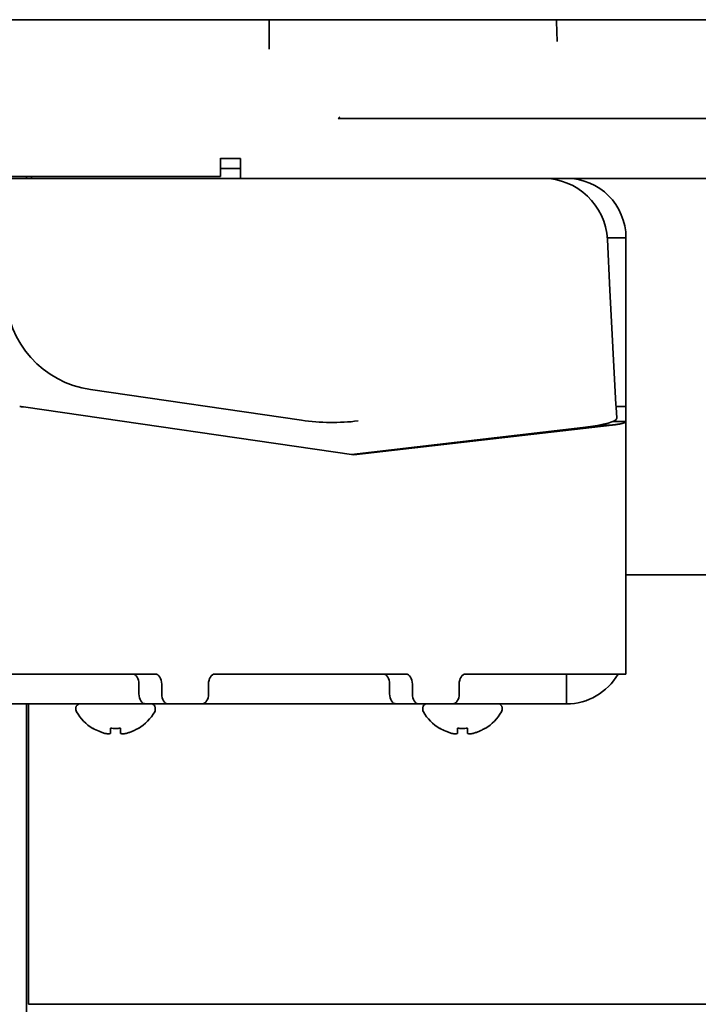
# Model space of a CAD drawing. Units: inches. Extents: x 885 to 6823, y 710 to 5493.
# Drawn here: x 2672 to 2741, y 2272 to 2371 of the extents above; entities that cross this region are included whole.
import ezdxf

# ---------------------------------------------------------------- set-up
doc = ezdxf.new("R2010")
doc.units = ezdxf.units.IN
doc.layers.add('1', color=7, linetype='Continuous', true_color=0xffffff)

msp = doc.modelspace()

# ---------------------------------------------------------------- linework, layer by layer
at = {"layer": '1', "color": 7, "linetype": 'Continuous', "lineweight": 35}
for p, q in [((2619.78, 2370.856), (2785.78, 2370.856)), ((2697.28, 2370.856), (2697.28, 2367.879)), ((2726.28, 2370.856), (2726.28, 2370.661)), ((2726.28, 2370.661), (2726.33, 2368.661)), ((2726.28, 2370.661), (2726.33, 2368.661)), ((2704.4, 2361.052), (2704.254, 2360.906)), ((2704.254, 2360.906), (2958.307, 2360.906)), ((2692.38, 2356.88), (2692.38, 2356.256)), ((2692.38, 2356.88), (2692.38, 2356.256)), ((2694.38, 2356.856), (2692.38, 2356.856)), ((2694.38, 2354.856), (2694.38, 2356.856)), ((2692.38, 2355.056), (2692.38, 2356.256)), ((2692.38, 2355.056), (2692.38, 2356.256)), ((2692.38, 2355.856), (2694.38, 2355.856)), ((2663.776, 2355.056), (2690.38, 2355.056)), ((2663.776, 2355.056), (2690.38, 2355.056)), ((2668.349, 2354.856), (2673.346, 2354.856)), ((2672.78, 2355.07), (2672.78, 2354.879)), ((2673.28, 2355.056), (2673.28, 2354.856)), ((2676.28, 2354.856), (2673.308, 2354.856)), ((2694.38, 2354.856), (2676.28, 2354.856)), ((2690.38, 2355.056), (2692.38, 2355.056)), ((2690.38, 2355.056), (2692.38, 2355.056)), ((3187.18, 2354.856), (2694.38, 2354.856)), ((2733.28, 2348.856), (2731.387, 2348.856)), ((2731.398, 2348.696), (2731.666, 2343.583)), ((2733.28, 2348.856), (2733.28, 2331.856)), ((2731.666, 2343.583), (2732.27, 2332.057)), ((2700.544, 2330.462), (2679.248, 2333.554)), ((2705.814, 2326.964), (2672.501, 2331.803)), ((2732.27, 2332.057), (2732.284, 2331.779)), ((2733.28, 2331.856), (2732.28, 2331.856)), ((2732.284, 2331.779), (2732.343, 2330.668)), ((2733.28, 2331.856), (2733.28, 2331.832)), ((2733.28, 2331.832), (2733.28, 2330.344)), ((2728.929, 2329.739), (2705.569, 2326.999)), ((2731.877, 2329.971), (2705.814, 2326.964)), ((2731.877, 2329.971), (2730.542, 2329.971)), ((2733.28, 2330.344), (2731.983, 2330.344)), ((2733.28, 2330.344), (2733.28, 2304.856)), ((2907.849, 2314.856), (2733.285, 2314.856)), ((2685.791, 2304.856), (2671.007, 2304.856)), ((2691.8, 2304.856), (2711.084, 2304.856)), ((2717.092, 2304.856), (2731.877, 2304.856)), ((2727.28, 2304.856), (2727.28, 2301.856)), ((2733.28, 2304.856), (2731.877, 2304.856)), ((2684.136, 2302.856), (2684.136, 2303.856)), ((2686.434, 2302.856), (2686.434, 2303.856)), ((2691.157, 2302.856), (2691.157, 2303.856)), ((2709.428, 2302.856), (2709.428, 2303.856)), ((2711.726, 2302.856), (2711.726, 2303.856)), ((2716.45, 2302.856), (2716.45, 2303.856)), ((2684.779, 2301.856), (2667.44, 2301.856)), ((2672.78, 2301.86), (2672.78, 2224.305)), ((2672.98, 2301.856), (2672.98, 2271.556)), ((2684.778, 2301.856), (2687.077, 2301.856)), ((2687.077, 2301.856), (2690.514, 2301.856)), ((2710.07, 2301.856), (2690.515, 2301.856)), ((2710.071, 2301.856), (2712.369, 2301.856)), ((2712.369, 2301.856), (2715.807, 2301.856)), ((2726.578, 2301.856), (2715.807, 2301.856)), ((2727.28, 2301.856), (2726.578, 2301.856)), ((2677.78, 2301.456), (2677.78, 2301.256)), ((2685.78, 2301.256), (2685.78, 2301.456)), ((2712.78, 2301.456), (2712.78, 2301.256)), ((2720.78, 2301.256), (2720.78, 2301.456)), ((2679.48, 2299.377), (2679.48, 2299.411)), ((2684.08, 2299.411), (2684.08, 2299.377)), ((2714.48, 2299.377), (2714.48, 2299.411)), ((2719.08, 2299.411), (2719.08, 2299.377)), ((2672.98, 2271.556), (2674.58, 2271.556)), ((2674.58, 2271.556), (2771.08, 2271.556))]:
    msp.add_line(p, q, dxfattribs=at)
for centre, radius, start, end in [((2724.907, 2348.356), 6.5, 3, 90), ((2727.28, 2348.856), 6, 0, 90), ((2680.685, 2343.45), 10, 182, 261.74056), ((2727.28, 2307.856), 6, 270, 330), ((2678.18, 2301.456), 0.4, 90, 180), ((2685.38, 2301.456), 0.4, 0, 90), ((2713.18, 2301.456), 0.4, 90, 180), ((2720.38, 2301.456), 0.4, 0, 90), ((2678.18, 2301.256), 0.4, 180, 210.30118), ((2681.979, 2303.476), 4.8, 210.30118, 238.62729), ((2681.581, 2303.476), 4.8, 301.37271, 329.69882), ((2685.38, 2301.256), 0.4, 329.69882, 0), ((2713.18, 2301.256), 0.4, 180, 210.30118), ((2716.979, 2303.476), 4.8, 210.30118, 238.62729), ((2716.581, 2303.476), 4.8, 301.37271, 329.69882), ((2720.38, 2301.256), 0.4, 329.69882, 0)]:
    msp.add_arc(centre, radius, start, end, dxfattribs=at)
for centre, major_axis, ratio, start_param, end_param in [((2671.877, 2321.414), (0, 10.435), 0.642788, 6.190075, 6.249484), ((2717.322, 2330.669), (-15.021, 0.009), 0.096833, 2.453947, 3.146725), ((2702.821, 2380.656), (-1.504, 50.411), 0.654536, 3.027056, 3.200327), ((2683.493, 2303.856), (0, 1), 0.642788, 4.712389, 6.283185), ((2685.791, 2303.856), (0, -1), 0.642788, 1.570796, 3.141593), ((2691.8, 2303.856), (0, -1), 0.642788, 3.141593, 4.712389), ((2708.785, 2303.856), (0, 1), 0.642788, 4.712389, 6.283185), ((2711.084, 2303.856), (0, -1), 0.642788, 1.570796, 3.141593), ((2717.092, 2303.856), (0, -1), 0.642788, 3.141593, 4.712389), ((2684.778, 2302.856), (0, -1), 0.642788, 4.712389, 6.283185), ((2687.077, 2302.856), (0, 1), 0.642788, 1.570796, 3.141593), ((2690.514, 2302.856), (0, 1), 0.642788, 3.141593, 4.712389), ((2710.071, 2302.856), (0, -1), 0.642788, 4.712389, 6.283185), ((2712.369, 2302.856), (0, 1), 0.642788, 1.570796, 3.141593), ((2715.807, 2302.856), (0, 1), 0.642788, 3.141593, 4.712389)]:
    msp.add_ellipse(centre, major_axis=major_axis, ratio=ratio, start_param=start_param, end_param=end_param, dxfattribs=at)
for points in [[(2733.28, 2330.344), (2733.28, 2330.336), (2733.277, 2330.321), (2733.262, 2330.297), (2733.236, 2330.273), (2733.201, 2330.249), (2733.156, 2330.226), (2733.1, 2330.203), (2733.035, 2330.18), (2732.961, 2330.157), (2732.876, 2330.134), (2732.782, 2330.112), (2732.679, 2330.091), (2732.567, 2330.069), (2732.446, 2330.049), (2732.317, 2330.028), (2732.179, 2330.009), (2732.032, 2329.989), (2731.929, 2329.977), (2731.877, 2329.971)], [(2680.78, 2298.86), (2680.804, 2298.857), (2680.852, 2298.851), (2680.923, 2298.846), (2680.994, 2298.844), (2681.066, 2298.844), (2681.137, 2298.846), (2681.209, 2298.851), (2681.256, 2298.857), (2681.28, 2298.86)], [(2681.28, 2299.411), (2681.447, 2299.388), (2681.78, 2299.366), (2682.114, 2299.388), (2682.28, 2299.411)], [(2681.28, 2298.86), (2681.28, 2298.874), (2681.28, 2298.903), (2681.28, 2298.954), (2681.28, 2299.01), (2681.28, 2299.072), (2681.28, 2299.138), (2681.28, 2299.213), (2681.28, 2299.3), (2681.28, 2299.371), (2681.28, 2299.411)], [(2682.28, 2298.86), (2682.306, 2298.856), (2682.358, 2298.851), (2682.431, 2298.846), (2682.503, 2298.844), (2682.573, 2298.844), (2682.642, 2298.847), (2682.711, 2298.852), (2682.757, 2298.857), (2682.78, 2298.86)], [(2682.78, 2298.86), (2682.835, 2298.874), (2682.943, 2298.903), (2683.104, 2298.954), (2683.263, 2299.01), (2683.419, 2299.072), (2683.57, 2299.138), (2683.727, 2299.213), (2683.893, 2299.3), (2684.016, 2299.371), (2684.08, 2299.411)], [(2715.78, 2298.86), (2715.804, 2298.857), (2715.852, 2298.851), (2715.923, 2298.846), (2715.994, 2298.844), (2716.066, 2298.844), (2716.137, 2298.846), (2716.209, 2298.851), (2716.256, 2298.857), (2716.28, 2298.86)], [(2716.28, 2299.411), (2716.447, 2299.388), (2716.78, 2299.366), (2717.114, 2299.388), (2717.28, 2299.411)], [(2716.28, 2298.86), (2716.28, 2298.874), (2716.28, 2298.903), (2716.28, 2298.954), (2716.28, 2299.01), (2716.28, 2299.072), (2716.28, 2299.138), (2716.28, 2299.213), (2716.28, 2299.3), (2716.28, 2299.371), (2716.28, 2299.411)], [(2717.28, 2298.86), (2717.306, 2298.856), (2717.358, 2298.851), (2717.431, 2298.846), (2717.503, 2298.844), (2717.573, 2298.844), (2717.642, 2298.847), (2717.711, 2298.852), (2717.757, 2298.857), (2717.78, 2298.86)], [(2717.78, 2298.86), (2717.835, 2298.874), (2717.943, 2298.903), (2718.104, 2298.954), (2718.263, 2299.01), (2718.419, 2299.072), (2718.57, 2299.138), (2718.727, 2299.213), (2718.893, 2299.3), (2719.016, 2299.371), (2719.08, 2299.411)]]:
    msp.add_open_spline(points, degree=3, dxfattribs=at)
for points in [[(2679.48, 2299.411), (2679.683, 2299.286), (2679.893, 2299.178), (2680.218, 2299.04), (2680.328, 2298.998), (2680.552, 2298.923), (2680.665, 2298.889), (2680.78, 2298.86)], [(2682.28, 2299.411), (2682.28, 2299.286), (2682.28, 2299.178), (2682.28, 2299.04), (2682.28, 2298.998), (2682.28, 2298.923), (2682.28, 2298.889), (2682.28, 2298.86)], [(2714.48, 2299.411), (2714.683, 2299.286), (2714.893, 2299.178), (2715.218, 2299.04), (2715.328, 2298.998), (2715.552, 2298.923), (2715.665, 2298.889), (2715.78, 2298.86)], [(2717.28, 2299.411), (2717.28, 2299.286), (2717.28, 2299.178), (2717.28, 2299.04), (2717.28, 2298.998), (2717.28, 2298.923), (2717.28, 2298.889), (2717.28, 2298.86)]]:
    msp.add_open_spline(points, degree=3, knots=[0, 0, 0, 0, 0.5, 0.5, 0.75, 0.75, 1, 1, 1, 1], dxfattribs=at)

doc.saveas('drawing.dxf')
